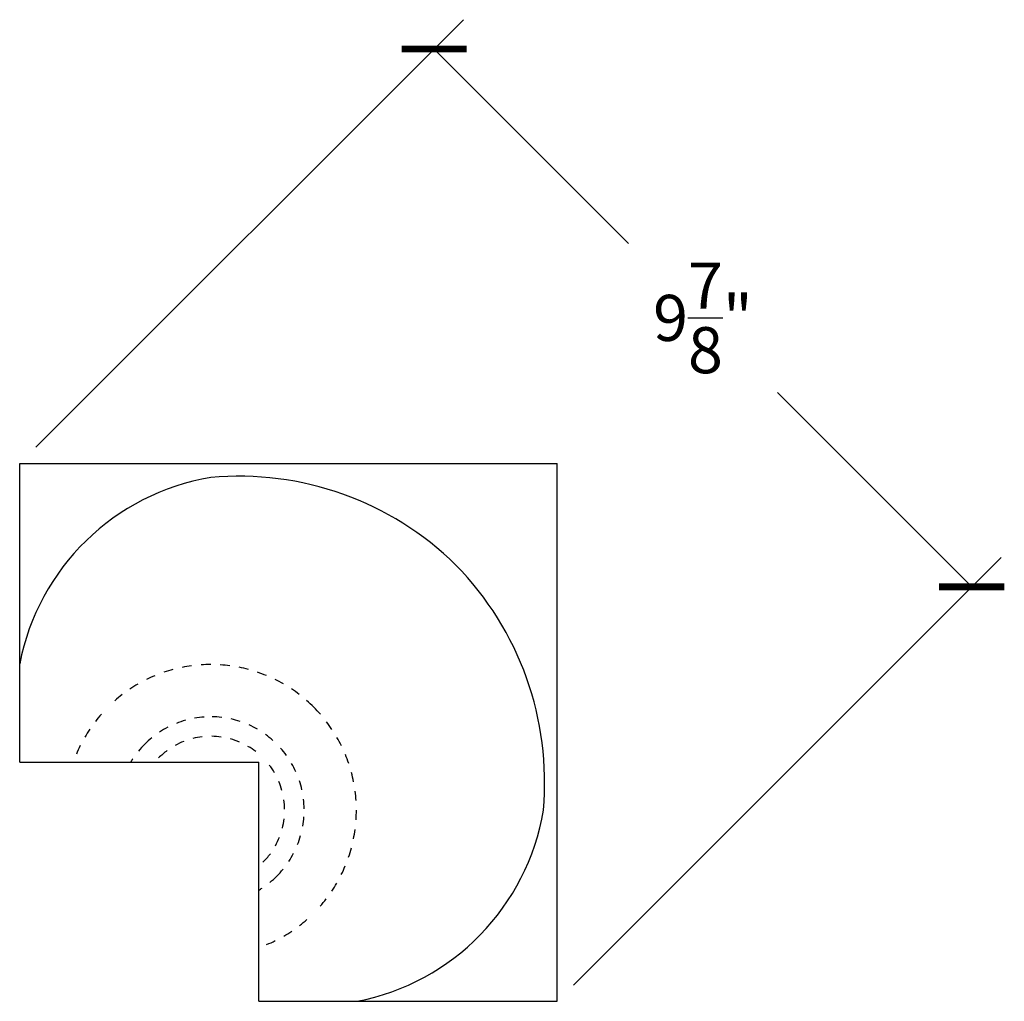
# Model space of a CAD drawing. Units: inches. Extents: x 0 to 39.7, y -0.8 to 35.9.
# Drawn here: x 17.7 to 30.5, y 23.1 to 35.9 of the extents above; entities that cross this region are included whole.
import ezdxf

# ---------------------------------------------------------------- set-up
doc = ezdxf.new("R2010")
doc.units = ezdxf.units.IN
doc.header["$MEASUREMENT"] = 0
doc.dimstyles.new('OWP Standard', dxfattribs={"dimscale": 3, "dimtxt": 0.2, "dimasz": 0.2, "dimexe": 0.18, "dimexo": 0.1, "dimgap": 0.09, "dimtad": 0, "dimtih": 1, "dimtoh": 1, "dimdec": 3, "dimzin": 0, "dimdsep": 46, "dimlunit": 5, "dimtxsty": 'Standard', "dimblk": 'ARCHTICK', "dimcen": 0.09, "dimadec": 0, "dimazin": 0, "dimtfac": 1, "dimtdec": 3, "dimtofl": 0, "dimtmove": 0, "dimatfit": 3, "dimfxl": 1, "dimtolj": 1, "dimtzin": 0, "dimarcsym": 0})

# ---------------------------------------------------------------- blocks, each defined once
blk = doc.blocks.new('_ArchTick')
at = {"color": 0, "const_width": 0.15}
blk.add_lwpolyline([(-0.5, -0.5), (0.5, 0.5)], dxfattribs=at)
blk = doc.blocks.new('*D43')
at = {"color": 0, "lineweight": -2}
for p, q in [((17.896, 30.321), (23.462, 35.887)), ((23.08, 35.505), (25.61, 32.975)), ((30.08, 28.505), (27.55, 31.035)), ((24.896, 23.321), (30.462, 28.887))]:
    blk.add_line(p, q, dxfattribs=at)
at = {"layer": 'Defpoints', "color": 0}
for p in [(17.684, 30.109), (30.08, 28.505), (24.684, 23.109)]:
    blk.add_point(p, dxfattribs=at)
at = {"color": 0, "lineweight": -2, "xscale": 0.6000000000000001, "yscale": 0.6000000000000001, "zscale": 0.6000000000000001}
for p, rotation in [((23.08, 35.505), 135), ((30.08, 28.505), 315)]:
    blk.add_blockref('_ArchTick', p, dxfattribs=dict(at, rotation=rotation))
at = {"color": 0, "insert": (26.58, 32.005), "char_height": 0.6, "attachment_point": 5}
blk.add_mtext('\\A1;9{\\H1.000000x;\\S7/8;}"', dxfattribs=at)

msp = doc.modelspace()

# ---------------------------------------------------------------- linework, layer by layer
for p, q in [((17.6843, 26.2225), (17.6843, 30.109)), ((17.6843, 30.109), (24.6843, 30.109)), ((24.6843, 23.109), (24.6843, 30.109)), ((17.6843, 26.2225), (20.7978, 26.2225)), ((20.7978, 23.109), (20.7978, 26.2225)), ((20.7978, 23.109), (24.6843, 23.109))]:
    msp.add_line(p, q)
for centre, radius, start, end in [((20.6723, 26.926), 3.0429, 99.44888, 169.10787), ((20.5375, 25.9146), 4.0295, 45.47778, 95.19282), ((20.4899, 25.9622), 4.0295, 354.80718, 44.52222), ((20.1728, 25.5975), 1.8953, 97.58826, 101.32944), ((20.1728, 25.5975), 1.8953, 90, 93.84709), ((20.1728, 25.5975), 1.8953, 82.51765, 86.25883), ((20.1728, 25.5975), 1.8953, 75.03531, 78.77648), ((20.1728, 25.5975), 1.8953, 112.55296, 116.29413), ((20.1728, 25.5975), 1.8953, 105.07061, 108.81178), ((20.1728, 25.5975), 1.8953, 67.55296, 71.29413), ((20.1728, 25.5975), 1.8953, 120.03531, 123.77648), ((20.1728, 25.5975), 1.8953, 60.07061, 63.81178), ((20.1728, 25.5975), 1.8953, 127.51765, 131.25883), ((20.1728, 25.5975), 1.8953, 52.58826, 56.32944), ((20.1728, 25.5975), 1.8953, 45, 48.84709), ((20.1728, 25.5975), 1.8953, 41.15291, 45), ((20.1728, 25.5975), 1.8953, 138.74117, 142.48235), ((20.1728, 25.5975), 1.2153, 94.14742, 99.98351), ((20.1728, 25.5975), 1.2153, 83.31334, 89.14942), ((20.1728, 25.5975), 1.2153, 117.49175, 123.32784), ((20.1728, 25.5975), 1.2153, 105.81959, 111.65567), ((20.1728, 25.5975), 1.2153, 71.64118, 77.47726), ((20.1728, 25.5975), 1.2153, 59.96901, 65.80509), ((20.1728, 25.5975), 1.8953, 33.67056, 37.41174), ((20.1728, 25.5975), 1.8953, 146.22352, 149.96469), ((20.1728, 25.5975), 1.2153, 129.16392, 135), ((20.1728, 25.5975), 0.9609, 96.68007, 104.06293), ((20.1728, 25.5975), 0.9609, 81.91433, 89.2972), ((20.1728, 25.5975), 1.2153, 48.29685, 54.13293), ((20.1728, 25.5975), 1.8953, 26.18822, 29.92939), ((20.1728, 25.5975), 1.8953, 153.70587, 157.44704), ((20.1728, 25.5975), 1.2153, 135, 140.83608), ((20.1728, 25.5975), 0.9609, 111.4458, 118.82867), ((20.1728, 25.5975), 0.9609, 67.1486, 74.53147), ((20.1728, 25.5975), 0.9609, 52.38287, 59.76573), ((20.1728, 25.5975), 0.9609, 126.21153, 135), ((20.1728, 25.5975), 1.2153, 35.86707, 41.70315), ((20.1728, 25.5975), 1.8953, 18.70587, 22.44704), ((20.1728, 25.5975), 1.2153, 146.67216, 149.04771), ((20.1728, 25.5975), 0.9609, 30.23427, 37.61713), ((20.1728, 25.5975), 1.2153, 24.19491, 30.03099), ((20.1728, 25.5975), 1.8953, 11.22352, 14.96469), ((20.1728, 25.5975), 0.9609, 15.46853, 22.8514), ((20.1728, 25.5975), 1.2153, 12.52274, 18.35882), ((20.1728, 25.5975), 1.8953, 3.74117, 7.48235), ((20.1728, 25.5975), 0.9609, 0.7028, 8.08567), ((20.1728, 25.5975), 1.2153, 0.85058, 6.68666), ((20.1728, 25.5975), 1.8953, 356.15291, 0), ((21.5013, 26.097), 3.0429, 280.89213, 350.55112), ((20.1728, 25.5975), 0.9609, 345.93707, 353.31993), ((20.1728, 25.5975), 1.2153, 350.01649, 355.85258), ((20.1728, 25.5975), 1.2153, 338.34433, 344.18041), ((20.1728, 25.5975), 1.8953, 348.67056, 352.41174), ((20.1728, 25.5975), 0.9609, 331.17133, 338.5542), ((20.1728, 25.5975), 0.9609, 315, 323.78847), ((20.1728, 25.5975), 1.2153, 326.67216, 332.50825), ((20.1728, 25.5975), 1.8953, 341.18822, 344.92939), ((20.1728, 25.5975), 1.2153, 315, 320.83608), ((20.1728, 25.5975), 1.8953, 333.70587, 337.44704), ((20.1728, 25.5975), 1.2153, 309.16392, 315), ((20.1728, 25.5975), 1.8953, 326.22352, 329.96469), ((20.1728, 25.5975), 1.2153, 300.95229, 303.32784), ((20.1728, 25.5975), 1.8953, 318.74117, 322.48235), ((20.1728, 25.5975), 1.8953, 307.51765, 311.25883), ((20.1728, 25.5975), 1.8953, 300.03531, 303.77648), ((20.1728, 25.5975), 1.8953, 292.55296, 296.29413)]:
    msp.add_arc(centre, radius, start, end)

# ---------------------------------------------------------------- dimensions: what is measured, and where the dimension line sits
dim = msp.add_aligned_dim(p1=(17.6843, 30.109), p2=(24.6843, 23.109), distance=7.6312, dimstyle='OWP Standard', override={"dimpost": '"'})
dim.commit()
dim.dimension.update_dxf_attribs({"geometry": '*D43', "text_midpoint": (26.5803, 32.005)})

doc.saveas('drawing.dxf')
